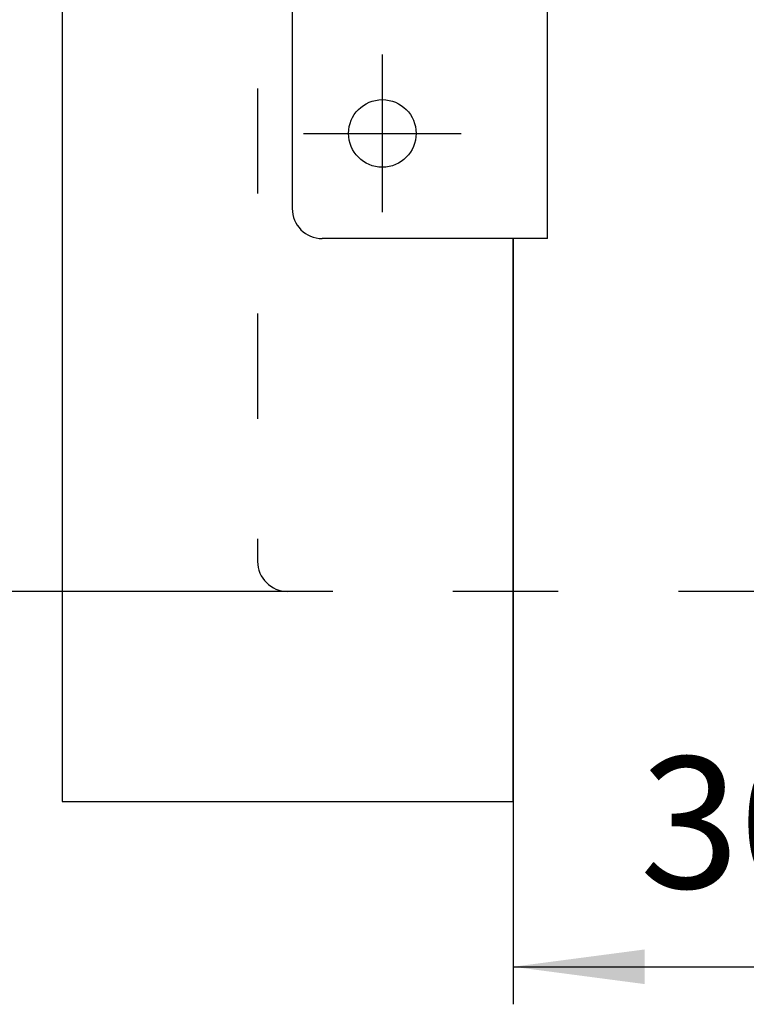
# Model space of a CAD drawing. Units: millimetres. Extents: x 0 to 567, y 0 to 742.
# Drawn here: x 113 to 161, y 139 to 205 of the extents above; entities that cross this region are included whole.
import ezdxf

# ---------------------------------------------------------------- set-up
doc = ezdxf.new("R2010")
doc.units = ezdxf.units.MM
doc.linetypes.add('DASH_CENTER', pattern=[14, 11, -1, 1, -1])
doc.linetypes.add('DASHED', pattern=[15, 7, -8])
doc.layers.add('1', color=7, linetype='Continuous')
doc.styles.add('CONVERTER_12', font='txt.shx', dxfattribs={"width": 0.9})
doc.dimstyles.new('ME10_DIM_21', dxfattribs={"dimtxt": 8.75, "dimasz": 8.75, "dimexe": 2.5, "dimexo": 0, "dimgap": 2.5, "dimtad": 1, "dimdsep": 46, "dimtxsty": 'CONVERTER_12', "dimsah": 1, "dimcen": 0.09, "dimclrd": 2, "dimclre": 2, "dimclrt": 7, "dimadec": 0, "dimazin": 0, "dimtfac": 1, "dimtdec": 4, "dimtix": 1, "dimtmove": 0, "dimatfit": 3, "dimfxl": 1, "dimtolj": 1, "dimtzin": 0, "dimarcsym": 0})
doc.dimstyles.new('ME10_DIM_23', dxfattribs={"dimtxt": 8.75, "dimasz": 8.75, "dimexe": 2.5, "dimexo": 0, "dimgap": 2.5, "dimtad": 1, "dimdsep": 46, "dimtxsty": 'CONVERTER_12', "dimsah": 1, "dimcen": 0.09, "dimclrd": 2, "dimclre": 2, "dimclrt": 7, "dimadec": 0, "dimazin": 0, "dimtfac": 1, "dimtdec": 4, "dimtix": 1, "dimtmove": 0, "dimatfit": 3, "dimfxl": 1, "dimtolj": 1, "dimtzin": 0, "dimarcsym": 0})

# ---------------------------------------------------------------- blocks, each defined once
blk = doc.blocks.new('本体', base_point=(585.657, 292.152))
at = {"layer": '1', "color": 2, "linetype": 'DASHED'}
for p, q in [((128.776, 260.166), (128.776, 168.666)), ((208.776, 166.666), (130.776, 166.666))]:
    blk.add_line(p, q, dxfattribs=at)
blk.add_arc((130.776, 168.666), 2, 180, 270, dxfattribs=at)
blk = doc.blocks.new('固定金具', base_point=(-440.872, 19.295))
at = {"color": 7, "linetype": 'Continuous'}
for p, q in [((148.076, 190.166), (148.076, 211.166)), ((131.076, 209.166), (131.076, 192.166)), ((148.076, 190.166), (133.076, 190.166))]:
    blk.add_line(p, q, dxfattribs=at)
blk.add_circle((137.076, 197.166), 2.25, dxfattribs=at)
blk.add_arc((133.076, 192.166), 2, 180, 270, dxfattribs=at)
at = {"layer": '1', "color": 2, "linetype": 'DASH_CENTER'}
for p, q in [((137.076, 191.916), (137.076, 202.416)), ((131.826, 197.166), (142.326, 197.166))]:
    blk.add_line(p, q, dxfattribs=at)
blk = doc.blocks.new('*D40')
at = {"layer": '1', "color": 2, "linetype": 'Continuous'}
for p, q in [((125.776, 216.666), (88.276, 216.666)), ((90.776, 216.666), (90.776, 166.666)), ((130.776, 166.666), (88.276, 166.666))]:
    blk.add_line(p, q, dxfattribs=at)
at = {"layer": '1', "color": 2}
for points in [[(91.928, 207.916), (89.624, 207.916), (90.776, 216.666)], [(89.624, 175.416), (91.928, 175.416), (90.776, 166.666)]]:
    blk.add_solid(points, dxfattribs=at)
at = {"layer": '1', "color": 7, "insert": (88.276, 185.104), "char_height": 8.75, "attachment_point": 7, "rotation": 90, "line_spacing_factor": 0.60024, "style": 'CONVERTER_12'}
blk.add_mtext('50', dxfattribs=at)
blk = doc.blocks.new('*D42')
at = {"layer": '1', "color": 2, "linetype": 'Continuous'}
for p, q in [((145.776, 190.166), (145.776, 139.166)), ((175.776, 153.004), (175.776, 139.166)), ((145.776, 141.666), (175.776, 141.666))]:
    blk.add_line(p, q, dxfattribs=at)
at = {"layer": '1', "color": 2}
for points in [[(154.526, 142.818), (154.526, 140.514), (145.776, 141.666)], [(167.026, 140.514), (167.026, 142.818), (175.776, 141.666)]]:
    blk.add_solid(points, dxfattribs=at)
at = {"layer": '1', "color": 7, "insert": (154.214, 144.166), "char_height": 8.75, "attachment_point": 7, "rotation": 0.00014, "line_spacing_factor": 0.60024, "style": 'CONVERTER_12'}
blk.add_mtext('30', dxfattribs=at)

msp = doc.modelspace()

# ---------------------------------------------------------------- linework, layer by layer
at = {"layer": '1', "color": 7, "linetype": 'Continuous'}
for p, q in [((115.776, 298.666), (115.776, 152.666)), ((145.776, 152.666), (145.776, 190.166)), ((115.776, 152.666), (145.776, 152.666))]:
    msp.add_line(p, q, dxfattribs=at)

# ---------------------------------------------------------------- block references
at = {"layer": '1'}
for name, p in [('固定金具', (-440.872, 19.295)), ('本体', (585.657, 292.152))]:
    msp.add_blockref(name, p, dxfattribs=at)

# ---------------------------------------------------------------- dimensions: what is measured, and where the dimension line sits
dim = msp.add_linear_dim(base=(90.776, 216.666), p1=(130.776, 166.666), p2=(125.776, 216.666), angle=90, dimstyle='ME10_DIM_21', dxfattribs=at)
dim.commit()
dim.dimension.update_dxf_attribs({"geometry": '*D40', "text_midpoint": (83.901, 191.666), "text_rotation": 90})
dim = msp.add_linear_dim(base=(145.776, 141.666), p1=(175.776, 153.004), p2=(145.776, 190.166), dimstyle='ME10_DIM_23', dxfattribs=at)
dim.commit()
dim.dimension.update_dxf_attribs({"geometry": '*D42', "text_midpoint": (160.776, 148.541), "text_rotation": 0.00014})

doc.saveas('drawing.dxf')
